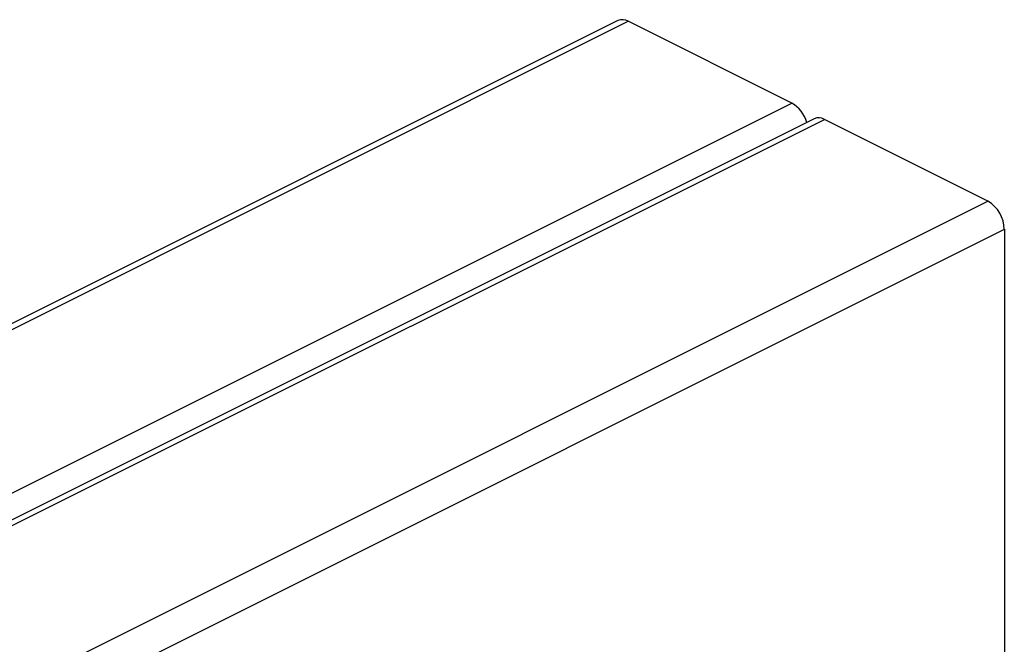
# Model space of a CAD drawing. Units: millimetres. Extents: x -1025 to -184, y -225 to 964.
# Drawn here: x -586 to -430, y 661 to 760 of the extents above; entities that cross this region are included whole.
import ezdxf

# ---------------------------------------------------------------- set-up
doc = ezdxf.new("R2010")
doc.units = ezdxf.units.MM
doc.header["$MEASUREMENT"] = 0
doc.layers.get('0').update_dxf_attribs({"linetype": 'CONTINUOUS', "lineweight": 15})

msp = doc.modelspace()

# ---------------------------------------------------------------- linework, layer by layer
at = {"color": 7, "linetype": 'Continuous', "lineweight": 25}
for p, q in [((-490.91, 759.49), (-793.64, 608.13)), ((-792.4, 607.83), (-489.28, 759.39)), ((-463.43, 746.46), (-489.28, 759.39)), ((-766.55, 594.9), (-463.43, 746.46)), ((-459.89, 743.98), (-762.62, 592.62)), ((-761.38, 592.32), (-458.26, 743.88)), ((-432.41, 730.95), (-458.26, 743.88)), ((-735.53, 579.39), (-432.41, 730.95)), ((-731.28, 575.77), (-429.82, 726.5)), ((-429.82, 726.5), (-429.82, 657.62))]:
    msp.add_line(p, q, dxfattribs=at)
for centre, radius, start, end in [((-490.2, 757.85), 1.79, 59.1142, 113.618), ((-466.01, 742.03), 5.13, 15.4566, 59.7941), ((-459.18, 742.34), 1.79, 59.1142, 113.618), ((-435.12, 726.41), 5.29, 0.9678, 59.2421)]:
    msp.add_arc(centre, radius, start, end, dxfattribs=at)

doc.saveas('drawing.dxf')
